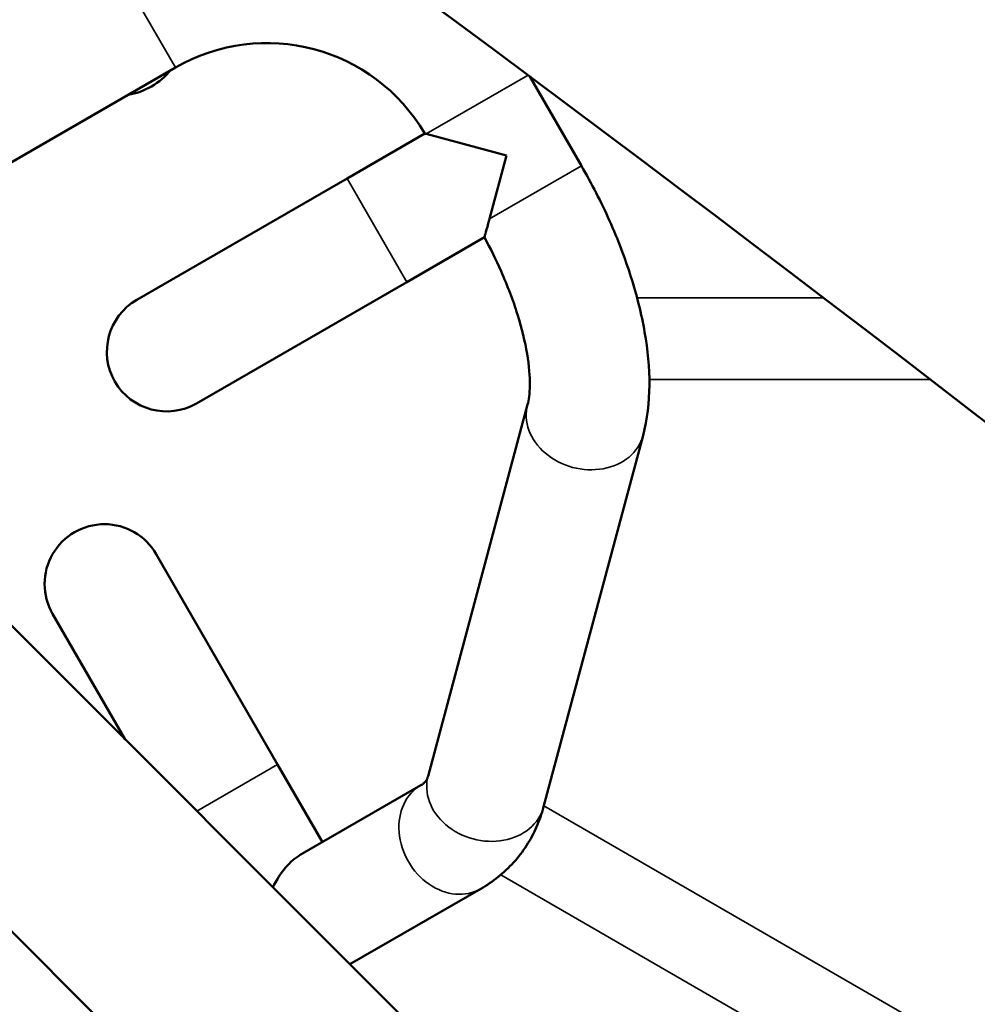
# Model space of a CAD drawing. Extents: x 71371 to 96571, y -30653 to 22807.
# Drawn here: x 78938 to 79045, y -7237 to -7127 of the extents above; entities that cross this region are included whole.
import ezdxf

# ---------------------------------------------------------------- set-up
doc = ezdxf.new("R2010")
doc.units = 0
doc.header["$MEASUREMENT"] = 0
doc.header["$PDMODE"] = 1
doc.layers.get('0').update_dxf_attribs({"linetype": 'CONTINUOUS'})
doc.layers.get('DefPoints').update_dxf_attribs({"linetype": 'CONTINUOUS'})
for name, color, linetype, lineweight in [('FRAM3', 1, 'CONTINUOUS', 50), ('MD_可視', 7, 'CONTINUOUS', 50), ('MD_狭い可視', 7, 'CONTINUOUS', 35), ('寸法線', 3, 'CONTINUOUS', 18)]:
    doc.layers.add(name, color=color, linetype=linetype, lineweight=lineweight)
doc.styles.get("Standard").update_dxf_attribs({"font": 'TXT.SHX', "bigfont": 'bigfont.shx'})
doc.dimstyles.new('60-150', dxfattribs={"dimscale": 60, "dimtxt": 3, "dimasz": 3, "dimexe": 0, "dimexo": 1, "dimgap": 1, "dimtad": 3, "dimdec": 1, "dimlfac": 2.5, "dimdsep": 46, "dimtxsty": 'Standard', "dimblk": 'DOTSMALL', "dimcen": 0, "dimclrd": 256, "dimclre": 256, "dimclrt": 7, "dimadec": 3, "dimazin": 2, "dimtfac": 1, "dimtdec": 1, "dimtix": 1, "dimtmove": 2, "dimatfit": 2, "dimldrblk": 'OPEN', "dimfxl": 0, "dimtolj": 1, "dimlwd": -1, "dimlwe": -1, "dimarcsym": 0})

# ---------------------------------------------------------------- blocks, each defined once
blk = doc.blocks.new('_DotSmall')
at = {"layer": 'FRAM3', "color": 0, "const_width": 0.5}
blk.add_lwpolyline([(-0.0625, 0, 1), (0.0625, 0, 1)], format="xyb", close=True, dxfattribs=at)
blk = doc.blocks.new('*D43')
at = {"layer": 'DefPoints', "color": 0, "ltscale": 5}
for p in [(77552.44, -4972.87), (78663.84, -9652.35), (82056.97, -9652.35)]:
    blk.add_point(p, dxfattribs=at)
at = {"layer": '寸法線', "ltscale": 5}
for p, q in [((77612.44, -4972.87), (82056.97, -4972.87)), ((82056.97, -4972.87), (82056.97, -9652.35)), ((78723.84, -9652.35), (82056.97, -9652.35))]:
    blk.add_line(p, q, dxfattribs=at)
at = {"layer": '寸法線', "ltscale": 5, "xscale": 180, "yscale": 180, "zscale": 180}
for p, rotation in [((82056.97, -4972.87), 90), ((82056.97, -9652.35), 270)]:
    blk.add_blockref('_DotSmall', p, dxfattribs=dict(at, rotation=rotation))
at = {"layer": '寸法線', "color": 7, "ltscale": 5, "insert": (81906.97, -7312.61), "char_height": 180, "attachment_point": 5, "rotation": 90}
blk.add_mtext('\\A1;11800', dxfattribs=at)
blk = doc.blocks.new('_OPEN')
at = {"color": 0, "linetype": 'ByBlock'}
for p, q in [((-1, 0.16667), (0, 0)), ((0, 0), (-1, -0.16667)), ((0, 0), (-1, 0))]:
    blk.add_line(p, q, dxfattribs=at)
blk = doc.blocks.new('*D44')
at = {"layer": 'DefPoints', "color": 0, "ltscale": 5}
for p in [(81567.33, -4729.33), (81567.33, -7084.07), (75804.23, -7313.21)]:
    blk.add_point(p, dxfattribs=at)
at = {"layer": '寸法線', "ltscale": 5}
for p, q in [((75804.23, -7253.21), (75804.23, -4729.33)), ((75804.23, -4729.33), (81567.33, -4729.33)), ((81567.33, -7024.07), (81567.33, -4729.33))]:
    blk.add_line(p, q, dxfattribs=at)
at = {"layer": '寸法線', "ltscale": 5, "xscale": 180, "yscale": 180, "zscale": 180, "rotation": 180}
blk.add_blockref('_DotSmall', (75804.23, -4729.33), dxfattribs=at)
at = {"layer": '寸法線', "ltscale": 5, "xscale": 180, "yscale": 180, "zscale": 180}
blk.add_blockref('_DotSmall', (81567.33, -4729.33), dxfattribs=at)
at = {"layer": '寸法線', "color": 7, "ltscale": 5, "insert": (78685.78, -4579.33), "char_height": 180, "attachment_point": 5}
blk.add_mtext('\\A1;14500', dxfattribs=at)

msp = doc.modelspace()

# ---------------------------------------------------------------- linework, layer by layer
at = {"layer": 'MD_可視'}
for p, q in [((79678.963, -7936.211), (78701.282, -6958.531)), ((79661.901, -7953.274), (78684.22, -6975.593)), ((78955.802, -7132.378), (78935.301, -7144.214)), ((79001.171, -7143.344), (78995.419, -7133.382)), ((78974.981, -7144.768), (78983.67, -7139.752)), ((78992.795, -7142.197), (78983.843, -7139.798)), ((78990.899, -7149.274), (78992.795, -7142.197)), ((78974.981, -7144.768), (78951.488, -7158.332)), ((78981.661, -7156.339), (78990.332, -7151.332)), ((78958.168, -7169.902), (78981.661, -7156.339)), ((78984.037, -7211.528), (78995.16, -7170.017)), ((78996.942, -7214.986), (79008.065, -7173.474)), ((78967.223, -7210.223), (78953.659, -7186.73)), ((78942.089, -7193.411), (78950.185, -7207.433)), ((78967.223, -7210.223), (78972.239, -7218.912)), ((78969.758, -7220.345), (78983.247, -7212.557)), ((78975.315, -7232.564), (78989.927, -7224.127))]:
    msp.add_line(p, q, dxfattribs=at)
msp.add_arc((78966.026, -7150.085), 20.447, 30.35588, 120, dxfattribs=at)
at = {"layer": 'MD_可視', "extrusion": (0, 0, -1)}
for centre, start, end in [((-78954.828, -7164.117), 240, 60), ((-78947.874, -7190.071), 330, 150)]:
    msp.add_arc(centre, 6.68, start, end, dxfattribs=at)
at = {"layer": 'MD_可視'}
for centre, major_axis, ratio, start_param, end_param in [((82520.491, -5259.089), (4332.173, -10.677), 0.8660299, 3.6245606, 4.0220325), ((78969.794, -7228.037), (2.167, 8.088), 0.5225285, 0.4815075, 1.1847876)]:
    msp.add_ellipse(centre, major_axis=major_axis, ratio=ratio, start_param=start_param, end_param=end_param, dxfattribs=at)
at = {"layer": 'MD_可視', "extrusion": (0, 0, -1)}
msp.add_ellipse((78951.125, -7130.983), major_axis=(4.949, 2.858), ratio=0.7071068, start_param=1.0709593, end_param=2.0706334, dxfattribs=at)
at = {"layer": 'MD_可視'}
for points, knots in [([(79870.971, -8028.676), (79691.168, -7775.977), (79484.692, -7547.436), (79090.587, -7198.774), (78913.583, -7066.671), (78728.152, -6950.311)], [-165.2019129, -165.2019129, -165.2019129, -165.2019129, -69.8325825, -69.8325825, -0.143663, -0.143663, -0.143663, -0.143663]), ([(79754.583, -8146.592), (79492.264, -7958.333), (79256.538, -7744.072), (78912.539, -7346.882), (78788.084, -7176.064), (78680.149, -6997.459)], [-169.63745, -169.63745, -169.63745, -169.63745, -69.0000011, -69.0000011, -0.1335174, -0.1335174, -0.1335174, -0.1335174]), ([(78983.67, -7139.752), (78983.67, -7139.752), (78983.696, -7139.759), (78983.776, -7139.78), (78983.807, -7139.789), (78983.843, -7139.798)], [-3.23582932, -3.23582932, -3.23582932, -3.23582932, -2.98811869, -2.98811869, -2.87161107, -2.87161107, -2.87161107, -2.87161107]), ([(79008.065, -7173.474), (79008.554, -7171.65), (79008.759, -7169.773), (79008.78, -7165.925), (79008.592, -7163.95), (79007.889, -7159.91), (79007.373, -7157.847), (79006.051, -7153.682), (79005.246, -7151.58), (79003.385, -7147.414), (79002.329, -7145.349), (79001.171, -7143.344)], [0.4156575, 0.4156575, 0.4156575, 0.4156575, 0.6466853, 0.6466853, 0.877713, 0.877713, 1.1087408, 1.1087408, 1.3397686, 1.3397686, 1.5707963, 1.5707963, 1.5707963, 1.5707963]), ([(78990.899, -7149.274), (78990.848, -7149.463), (78990.8, -7149.643), (78990.626, -7150.296), (78990.518, -7150.693), (78990.378, -7151.193), (78990.339, -7151.321), (78990.333, -7151.332), (78990.333, -7151.332), (78990.332, -7151.332)], [-11.9181014, -11.9181014, -11.9181014, -11.9181014, -11.6962748, -11.6962748, -11.0640124, -11.0640124, -10.5155033, -10.5155033, -10.4961862, -10.4961862, -10.4961862, -10.4961862]), ([(78995.16, -7170.017), (78995.283, -7169.554), (78995.396, -7168.823), (78995.421, -7166.907), (78995.329, -7165.708), (78994.877, -7163.023), (78994.519, -7161.536), (78993.543, -7158.412), (78992.925, -7156.775), (78991.636, -7153.86), (78991.011, -7152.587), (78990.332, -7151.333)], [0.4156575, 0.4156575, 0.4156575, 0.4156575, 0.6383559, 0.6383559, 0.8693836, 0.8693836, 1.1004114, 1.1004114, 1.3314392, 1.3314392, 1.5087361, 1.5087361, 1.5087361, 1.5087361]), ([(78983.247, -7212.557), (78983.359, -7212.492), (78983.447, -7212.431), (78983.59, -7212.316), (78983.645, -7212.263), (78983.74, -7212.159), (78983.78, -7212.107), (78983.856, -7211.988), (78983.893, -7211.921), (78983.967, -7211.754), (78984.003, -7211.653), (78984.037, -7211.528)], [6.28318531, 6.28318531, 6.28318531, 6.28318531, 6.37130859, 6.37130859, 6.45943188, 6.45943188, 6.54755517, 6.54755517, 6.63567846, 6.63567846, 6.72380174, 6.72380174, 6.72380174, 6.72380174]), ([(78989.927, -7224.127), (78990.603, -7223.737), (78991.254, -7223.295), (78992.484, -7222.31), (78993.064, -7221.767), (78994.128, -7220.591), (78994.613, -7219.959), (78995.474, -7218.626), (78995.848, -7217.926), (78996.481, -7216.483), (78996.74, -7215.739), (78996.942, -7214.986)], [6.28318531, 6.28318531, 6.28318531, 6.28318531, 6.37130859, 6.37130859, 6.45943188, 6.45943188, 6.54755517, 6.54755517, 6.63567846, 6.63567846, 6.72380174, 6.72380174, 6.72380174, 6.72380174]), ([(78921.277, -7224.725), (78922.898, -7227.531), (78924.769, -7230.191), (78928.894, -7235.019), (78931.145, -7237.186), (78935.922, -7240.847), (78938.447, -7242.343), (78943.716, -7244.455), (78946.476, -7245.074), (78950.592, -7245.048), (78951.915, -7244.896), (78953.209, -7244.582)], [4.712389, 4.712389, 4.712389, 4.712389, 5.0265482, 5.0265482, 5.3407075, 5.3407075, 5.6548668, 5.6548668, 5.969026, 5.969026, 6.1169557, 6.1169557, 6.1169557, 6.1169557])]:
    msp.add_open_spline(points, degree=3, knots=knots, dxfattribs=at)
at = {"layer": 'MD_狭い可視'}
for p, q in [((78955.802, -7132.378), (78949.122, -7120.807)), ((78983.843, -7139.798), (78995.218, -7133.231)), ((78990.899, -7149.274), (79001.171, -7143.344)), ((78974.981, -7144.768), (78981.661, -7156.339)), ((79028.249, -7158.123), (79007.4, -7158.123)), ((79008.766, -7167.212), (79040.137, -7167.212)), ((78967.223, -7210.223), (78958.19, -7215.438)), ((79214.141, -7340.226), (78996.979, -7214.847)), ((78992.162, -7222.562), (79209.168, -7347.85))]:
    msp.add_line(p, q, dxfattribs=at)
at = {"layer": 'MD_狭い可視', "extrusion": (0, 0, -1)}
for centre, major_axis in [((79001.612, -7171.745), (6.453, -1.729)), ((78990.489, -7213.257), (6.453, -1.729)), ((78986.587, -7218.342), (3.34, -5.785))]:
    msp.add_ellipse(centre, major_axis=major_axis, ratio=0.820917, start_param=0, end_param=3.1415927, dxfattribs=at)

# ---------------------------------------------------------------- dimensions: what is measured, and where the dimension line sits
at = {"layer": '寸法線', "ltscale": 5}
dim = msp.add_linear_dim(base=(81567.326, -4729.328), p1=(75804.234, -7313.205), p2=(81567.326, -7084.065), text='14500', dimstyle='60-150', dxfattribs=at)
dim.commit()
dim.dimension.update_dxf_attribs({"geometry": '*D44', "text_midpoint": (78685.78, -4579.328)})
dim = msp.add_linear_dim(base=(82056.971, -9652.346), p1=(77552.436, -4972.866), p2=(78663.84, -9652.346), angle=90, text='11800', dimstyle='60-150', dxfattribs=at)
dim.commit()
dim.dimension.update_dxf_attribs({"geometry": '*D43', "text_midpoint": (81906.971, -7312.606)})

doc.saveas('drawing.dxf')
